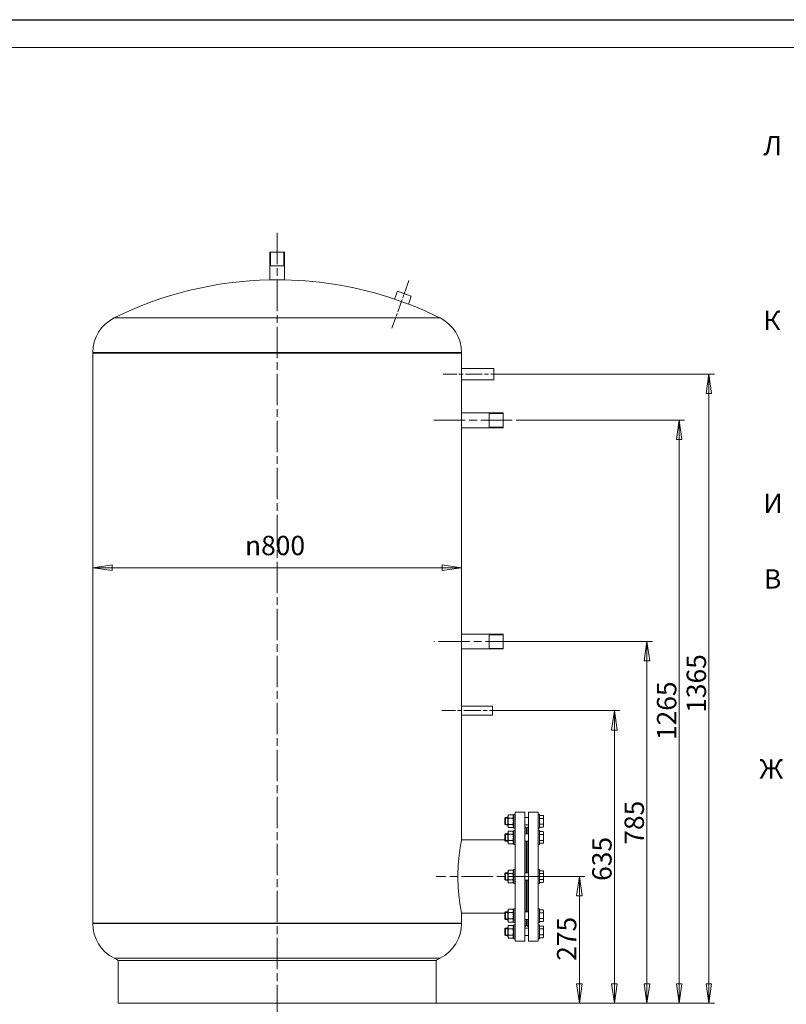
# Model space of a CAD drawing. Units: millimetres. Extents: x -6076 to 21175, y -833 to 4276.
# Drawn here: x 2087 to 3749, y 1428 to 3564 of the extents above; entities that cross this region are included whole.
import ezdxf
from ezdxf.enums import TextEntityAlignment as Align

# ---------------------------------------------------------------- set-up
doc = ezdxf.new("R2010")
doc.units = ezdxf.units.MM
doc.header["$LTSCALE"] = 12
doc.linetypes.add('CHAIN', pattern=[0.7087, 0.4724, -0.0591, 0.1181, -0.0591])
for name, color, linetype, lineweight in [('Видимые тонкие (ГОСТ)', 7, 'Continuous', 5), ('Видимый контур (ГОСТ)', 7, 'Continuous', 9), ('Кромка (ГОСТ)', 7, 'Continuous', 5), ('Линия резьбы (ГОСТ)', 7, 'Continuous', 5), ('Обозначение (ГОСТ)', 7, 'Continuous', 5), ('Осевая линия (ГОСТ)', 7, 'Continuous', 5), ('Размер (ГОСТ)', 7, 'Continuous', 5)]:
    doc.layers.add(name, color=color, linetype=linetype, lineweight=lineweight)
doc.styles.add('Обычный текст (ГОСТ)', font='GOST_Common Italic.ttf')
doc.styles.add('Стиль текста145', font='GOST_Common Italic.ttf')
doc.dimstyles.new('Обычный (ГОСТ)', dxfattribs={"dimscale": 12, "dimtxt": 3.5, "dimasz": 3.5, "dimexe": 1, "dimexo": 0, "dimgap": 0.5, "dimtad": 1, "dimrnd": 1e-08, "dimtxsty": 'Обычный текст (ГОСТ)', "dimblk": 'Filled-1', "dimcen": 0.09, "dimdle": 15, "dimclrd": 256, "dimclre": 256, "dimclrt": 256, "dimazin": 2, "dimtfac": 0.714286, "dimtdec": 3, "dimtmove": 0, "dimatfit": 3, "dimfxl": 1, "dimtolj": 1, "dimlwd": 0, "dimlwe": 0, "dimarcsym": 0})

# ---------------------------------------------------------------- blocks, each defined once
blk = doc.blocks.new('Рамки ГОСТ_ граница 297x630')
at = {"layer": 'Кромка (ГОСТ)', "lineweight": 25}
blk.add_line((0, 297), (630, 297), dxfattribs=at)
at = {"layer": 'Кромка (ГОСТ)'}
blk.add_line((625, 292), (20, 292), dxfattribs=at)
blk = doc.blocks.new('Filled-1')
at = {"color": 0}
for p, q in [((0, 0), (-1, 0.143)), ((-1, 0.143), (-1, -0.143)), ((-1, 0), (0, 0)), ((-1, -0.143), (0, 0))]:
    blk.add_line(p, q, dxfattribs=at)
at = {"color": 0, "flags": 128}
blk.add_lwpolyline([(-1, -0.143), (0, 0), (-1, 0.143), (-1, -0.143)], dxfattribs=at)
at = {"color": 0}
blk.add_solid([(-1, -0.143), (0, 0), (-1, 0.143), (-1, -0.143)], dxfattribs=at)
blk = doc.blocks.new('*D46')
at = {"layer": 'Defpoints', "color": 0, "linetype": 'Continuous', "transparency": 16777216}
for p in [(3215.1, 1704.8), (3300.5, 1704.8), (2990.1, 1429.8)]:
    blk.add_point(p, dxfattribs=at)
at = {"layer": 'Размер (ГОСТ)', "linetype": 'Continuous', "lineweight": 0, "transparency": 16777216}
for p, q in [((3215.1, 1704.8), (3312.5, 1704.8)), ((3300.5, 1471.8), (3300.5, 1662.8)), ((2990.1, 1429.8), (3312.5, 1429.8))]:
    blk.add_line(p, q, dxfattribs=at)
at = {"layer": 'Размер (ГОСТ)', "linetype": 'Continuous', "lineweight": 0, "transparency": 16777216, "xscale": 42, "yscale": 42, "zscale": 42}
for p, rotation in [((3300.5, 1704.8), 90), ((3300.5, 1429.8), 270)]:
    blk.add_blockref('Filled-1', p, dxfattribs=dict(at, rotation=rotation))
at = {"layer": 'Размер (ГОСТ)', "linetype": 'Continuous', "lineweight": 5, "transparency": 16777216, "insert": (3252, 1522), "char_height": 42, "attachment_point": 1, "rotation": 90, "style": 'Обычный текст (ГОСТ)'}
blk.add_mtext('\\A1;275', dxfattribs=at)
blk = doc.blocks.new('*D47')
at = {"layer": 'Defpoints', "color": 0, "linetype": 'Continuous', "transparency": 16777216}
for p in [(3142.1, 2064.8), (3376.4, 2064.8), (2990.1, 1429.8)]:
    blk.add_point(p, dxfattribs=at)
at = {"layer": 'Размер (ГОСТ)', "linetype": 'Continuous', "lineweight": 0, "transparency": 16777216}
for p, q in [((3142.1, 2064.8), (3388.4, 2064.8)), ((3376.4, 1471.8), (3376.4, 2022.8)), ((2990.1, 1429.8), (3388.4, 1429.8))]:
    blk.add_line(p, q, dxfattribs=at)
at = {"layer": 'Размер (ГОСТ)', "linetype": 'Continuous', "lineweight": 0, "transparency": 16777216, "xscale": 42, "yscale": 42, "zscale": 42}
for p, rotation in [((3376.4, 2064.8), 90), ((3376.4, 1429.8), 270)]:
    blk.add_blockref('Filled-1', p, dxfattribs=dict(at, rotation=rotation))
at = {"layer": 'Размер (ГОСТ)', "linetype": 'Continuous', "lineweight": 5, "transparency": 16777216, "insert": (3328.4, 1695.4), "char_height": 42, "attachment_point": 1, "rotation": 90, "style": 'Обычный текст (ГОСТ)'}
blk.add_mtext('\\A1;635', dxfattribs=at)
blk = doc.blocks.new('*D48')
at = {"layer": 'Defpoints', "color": 0, "linetype": 'Continuous', "transparency": 16777216}
for p in [(3165.1, 2214.8), (3447.1, 2214.8), (2990.1, 1429.8)]:
    blk.add_point(p, dxfattribs=at)
at = {"layer": 'Размер (ГОСТ)', "linetype": 'Continuous', "lineweight": 0, "transparency": 16777216}
for p, q in [((3165.1, 2214.8), (3459.1, 2214.8)), ((3447.1, 1471.8), (3447.1, 2172.8)), ((2990.1, 1429.8), (3459.1, 1429.8))]:
    blk.add_line(p, q, dxfattribs=at)
at = {"layer": 'Размер (ГОСТ)', "linetype": 'Continuous', "lineweight": 0, "transparency": 16777216, "xscale": 42, "yscale": 42, "zscale": 42}
for p, rotation in [((3447.1, 2214.8), 90), ((3447.1, 1429.8), 270)]:
    blk.add_blockref('Filled-1', p, dxfattribs=dict(at, rotation=rotation))
at = {"layer": 'Размер (ГОСТ)', "linetype": 'Continuous', "lineweight": 5, "transparency": 16777216, "insert": (3398.6, 1773.9), "char_height": 42, "attachment_point": 1, "rotation": 90, "style": 'Обычный текст (ГОСТ)'}
blk.add_mtext('\\A1;785', dxfattribs=at)
blk = doc.blocks.new('*D49')
at = {"layer": 'Defpoints', "color": 0, "linetype": 'Continuous', "transparency": 16777216}
for p in [(3165.1, 2694.8), (3516.9, 2694.8), (2990.1, 1429.8)]:
    blk.add_point(p, dxfattribs=at)
at = {"layer": 'Размер (ГОСТ)', "linetype": 'Continuous', "lineweight": 0, "transparency": 16777216}
for p, q in [((3165.1, 2694.8), (3528.9, 2694.8)), ((3516.9, 1471.8), (3516.9, 2652.8)), ((2990.1, 1429.8), (3528.9, 1429.8))]:
    blk.add_line(p, q, dxfattribs=at)
at = {"layer": 'Размер (ГОСТ)', "linetype": 'Continuous', "lineweight": 0, "transparency": 16777216, "xscale": 42, "yscale": 42, "zscale": 42}
for p, rotation in [((3516.9, 2694.8), 90), ((3516.9, 1429.8), 270)]:
    blk.add_blockref('Filled-1', p, dxfattribs=dict(at, rotation=rotation))
at = {"layer": 'Размер (ГОСТ)', "linetype": 'Continuous', "lineweight": 5, "transparency": 16777216, "insert": (3468.9, 2001), "char_height": 42, "attachment_point": 1, "rotation": 90, "style": 'Обычный текст (ГОСТ)'}
blk.add_mtext('\\A1;1265', dxfattribs=at)
blk = doc.blocks.new('*D50')
at = {"layer": 'Defpoints', "color": 0, "linetype": 'Continuous', "transparency": 16777216}
for p in [(3145.1, 2794.8), (3581.3, 2794.8), (2990.1, 1429.8)]:
    blk.add_point(p, dxfattribs=at)
at = {"layer": 'Размер (ГОСТ)', "linetype": 'Continuous', "lineweight": 0, "transparency": 16777216}
for p, q in [((3145.1, 2794.8), (3593.3, 2794.8)), ((3581.3, 1471.8), (3581.3, 2752.8)), ((2990.1, 1429.8), (3593.3, 1429.8))]:
    blk.add_line(p, q, dxfattribs=at)
at = {"layer": 'Размер (ГОСТ)', "linetype": 'Continuous', "lineweight": 0, "transparency": 16777216, "xscale": 42, "yscale": 42, "zscale": 42}
for p, rotation in [((3581.3, 2794.8), 90), ((3581.3, 1429.8), 270)]:
    blk.add_blockref('Filled-1', p, dxfattribs=dict(at, rotation=rotation))
at = {"layer": 'Размер (ГОСТ)', "linetype": 'Continuous', "lineweight": 5, "transparency": 16777216, "insert": (3533.3, 2060.1), "char_height": 42, "attachment_point": 1, "rotation": 90, "style": 'Обычный текст (ГОСТ)'}
blk.add_mtext('\\A1;1365', dxfattribs=at)
blk = doc.blocks.new('Текст на выноске_18')
at = {"layer": 'Обозначение (ГОСТ)', "style": 'Стиль текста145'}
blk.add_text('В', height=0.998, dxfattribs=at).set_placement((-1.327, 0.5), align=Align.BOTTOM_LEFT)
blk = doc.blocks.new('Текст на выноске_19')
at = {"layer": 'Обозначение (ГОСТ)', "style": 'Стиль текста145'}
blk.add_text('Ж', height=0.998, dxfattribs=at).set_placement((-1.562, 0.5), align=Align.BOTTOM_LEFT)
blk = doc.blocks.new('Текст на выноске_23')
at = {"layer": 'Обозначение (ГОСТ)', "style": 'Стиль текста145'}
blk.add_text('И', height=0.998, dxfattribs=at).set_placement((-1.357, 0.5), align=Align.BOTTOM_LEFT)
blk = doc.blocks.new('Текст на выноске_24')
at = {"layer": 'Обозначение (ГОСТ)', "style": 'Стиль текста145'}
blk.add_text('К', height=0.998, dxfattribs=at).set_placement((-1.357, 0.5), align=Align.BOTTOM_LEFT)
blk = doc.blocks.new('Текст на выноске_25')
at = {"layer": 'Обозначение (ГОСТ)', "style": 'Стиль текста145'}
blk.add_text('Л', height=0.998, dxfattribs=at).set_placement((-1.357, 0.5), align=Align.BOTTOM_LEFT)
blk = doc.blocks.new('*D53')
at = {"layer": 'Defpoints', "color": 0, "linetype": 'Continuous', "transparency": 16777216}
for p in [(2245.1, 2374.9), (3045.1, 2374.9), (3045.1, 2362.1)]:
    blk.add_point(p, dxfattribs=at)
at = {"layer": 'Размер (ГОСТ)', "linetype": 'Continuous', "lineweight": 0, "transparency": 16777216}
blk.add_line((2287.1, 2374.9), (3003.1, 2374.9), dxfattribs=at)
at = {"layer": 'Размер (ГОСТ)', "linetype": 'Continuous', "lineweight": 0, "transparency": 16777216, "xscale": 42, "yscale": 42, "zscale": 42, "rotation": 180}
blk.add_blockref('Filled-1', (2245.1, 2374.9), dxfattribs=at)
at = {"layer": 'Размер (ГОСТ)', "linetype": 'Continuous', "lineweight": 0, "transparency": 16777216, "xscale": 42, "yscale": 42, "zscale": 42}
blk.add_blockref('Filled-1', (3045.1, 2374.9), dxfattribs=at)
at = {"layer": 'Размер (ГОСТ)', "linetype": 'Continuous', "lineweight": 5, "transparency": 16777216, "insert": (2575.3, 2444.1), "char_height": 42, "attachment_point": 1, "style": 'Обычный текст (ГОСТ)'}
blk.add_mtext('\\A1;\\fAIGDT|b0|i0;\\H42.0000;n\\fGOST Common|b0|i1;\\H42.0000;800', dxfattribs=at)

msp = doc.modelspace()

# ---------------------------------------------------------------- linework, layer by layer
at = {"layer": 'Видимые тонкие (ГОСТ)'}
for p, q in [((2291.7329, 2916.9269), (2998.3995, 2916.9269)), ((2245.0662, 2841.6791), (3045.0662, 2841.6791)), ((2245.0662, 1602.8424), (3045.0662, 1602.8424)), ((2291.7329, 1527.5947), (2998.3995, 1527.5947))]:
    msp.add_line(p, q, dxfattribs=at)
at = {"layer": 'Видимый контур (ГОСТ)'}
for p, q in [((2629.0662, 3059.7608), (2661.0662, 3059.7608)), ((2629.0662, 3059.7608), (2629.0662, 2999.5998)), ((2661.0662, 3059.7608), (2661.0662, 2999.5998)), ((2661.0662, 3029.7608), (2629.0662, 3029.7608)), ((2629.0662, 2999.5998), (2661.0662, 2999.5998)), ((2905.783, 2975.1829), (2899.562, 2957.9254)), ((2905.783, 2975.1829), (2935.8868, 2964.331)), ((2899.562, 2957.9254), (2929.6657, 2947.0735)), ((2935.8868, 2964.331), (2929.6657, 2947.0735)), ((2245.0662, 2841.6791), (2245.0662, 2840.6791)), ((3045.0662, 2841.6791), (3045.0662, 2840.6791)), ((2245.0662, 2840.6791), (3045.0662, 2840.6791)), ((2245.0662, 2840.6791), (3045.0662, 2840.6791)), ((2245.0662, 2840.6791), (2245.0662, 2840.6691)), ((2245.0662, 2840.6691), (3045.0662, 2840.6691)), ((2245.0662, 2840.6691), (2245.0662, 1603.8424)), ((2245.0662, 2840.6691), (3045.0662, 2840.6691)), ((3045.0662, 2840.6791), (3045.0662, 2840.6691)), ((3045.0662, 2840.6691), (3045.0662, 2807.2608)), ((3115.0662, 2807.2608), (3045.0662, 2807.2608)), ((3115.0662, 2807.2608), (3115.0662, 2782.2608)), ((3045.0662, 2782.2608), (3045.0662, 2710.7608)), ((3115.0662, 2782.2608), (3045.0662, 2782.2608)), ((3045.0662, 2710.7608), (3135.0662, 2710.7608)), ((3105.0662, 2678.7608), (3105.0662, 2710.7608)), ((3135.0662, 2678.7608), (3135.0662, 2710.7608)), ((3045.0662, 2678.7608), (3045.0662, 2230.7608)), ((3045.0662, 2678.7608), (3135.0662, 2678.7608)), ((3135.0662, 2230.7608), (3045.0662, 2230.7608)), ((3105.0662, 2198.7608), (3105.0662, 2230.7608)), ((3135.0662, 2198.7608), (3135.0662, 2230.7608)), ((3045.0662, 2198.7608), (3045.0662, 2074.7608)), ((3135.0662, 2198.7608), (3045.0662, 2198.7608)), ((3112.0662, 2074.7608), (3045.0662, 2074.7608)), ((3112.0662, 2074.7608), (3112.0662, 2054.7608)), ((3045.0662, 2054.7608), (3045.0662, 1784.2608)), ((3112.0662, 2054.7608), (3045.0662, 2054.7608)), ((3145.0662, 1835.5608), (3146.8308, 1838.6172)), ((3146.8308, 1838.6172), (3156.3016, 1838.6172)), ((3158.0662, 1835.5608), (3156.3016, 1838.6172)), ((3158.0662, 1809.7608), (3158.0662, 1839.7608)), ((3161.0662, 1839.7608), (3158.0662, 1839.7608)), ((3161.0662, 1564.7608), (3161.0662, 1844.7608)), ((3161.0662, 1844.7608), (3182.0662, 1844.7608)), ((3182.0662, 1564.7608), (3182.0662, 1844.7608)), ((3190.0662, 1844.7608), (3190.0662, 1564.7608)), ((3211.0662, 1844.7608), (3190.0662, 1844.7608)), ((3211.0662, 1844.7608), (3211.0662, 1564.7608)), ((3211.0662, 1839.7608), (3214.0662, 1839.7608)), ((3214.0662, 1839.7608), (3214.0662, 1809.7608)), ((3214.0662, 1837.4625), (3222.0837, 1837.4625)), ((3223.0662, 1835.7608), (3222.0837, 1837.4625)), ((3139.0662, 1831.5339), (3140.2932, 1832.7608)), ((3139.0662, 1817.9877), (3139.0662, 1831.5339)), ((3139.0662, 1817.9877), (3140.2932, 1816.7608)), ((3140.2932, 1832.7608), (3140.2932, 1816.7608)), ((3145.0662, 1832.7608), (3140.2932, 1832.7608)), ((3145.0662, 1816.7608), (3140.2932, 1816.7608)), ((3145.0662, 1835.5608), (3145.0662, 1813.9608)), ((3146.8308, 1831.689), (3156.3016, 1831.689)), ((3146.8308, 1817.8326), (3156.3016, 1817.8326)), ((3190.0662, 1832.7608), (3182.0662, 1832.7608)), ((3190.0662, 1816.7608), (3182.0662, 1816.7608)), ((3214.0662, 1831.1116), (3222.0837, 1831.1116)), ((3214.0662, 1818.4099), (3222.0837, 1818.4099)), ((3223.0662, 1834.2871), (3223.0662, 1835.7608)), ((3223.0662, 1824.7608), (3223.0662, 1834.2871)), ((3223.0662, 1815.2345), (3223.0662, 1824.7608)), ((3139.0662, 1796.3867), (3140.2932, 1797.6136)), ((3139.0662, 1782.8405), (3139.0662, 1796.3867)), ((3140.2932, 1797.6136), (3140.2932, 1781.6136)), ((3145.0662, 1797.6136), (3140.2932, 1797.6136)), ((3145.0662, 1813.9608), (3146.8308, 1810.9044)), ((3145.0662, 1800.4136), (3146.8308, 1803.47)), ((3145.0662, 1800.4136), (3145.0662, 1778.8136)), ((3146.8308, 1810.9044), (3156.3016, 1810.9044)), ((3146.8308, 1803.47), (3156.3016, 1803.47)), ((3146.8308, 1796.5418), (3156.3016, 1796.5418)), ((3158.0662, 1813.9608), (3156.3016, 1810.9044)), ((3158.0662, 1800.4136), (3156.3016, 1803.47)), ((3161.0662, 1809.7608), (3158.0662, 1809.7608)), ((3158.0662, 1774.6136), (3158.0662, 1804.6136)), ((3161.0662, 1804.6136), (3158.0662, 1804.6136)), ((3185.0662, 1810.7608), (3182.0662, 1813.7608)), ((3190.0662, 1797.6136), (3182.0662, 1797.6136)), ((3185.0662, 1797.6136), (3185.0662, 1810.7608)), ((3185.0662, 1806.2608), (3187.0662, 1806.2608)), ((3187.0662, 1810.7608), (3190.0662, 1813.7608)), ((3187.0662, 1810.7608), (3187.0662, 1797.6136)), ((3211.0662, 1809.7608), (3214.0662, 1809.7608)), ((3211.0662, 1804.6136), (3214.0662, 1804.6136)), ((3214.0662, 1812.0591), (3222.0837, 1812.0591)), ((3214.0662, 1804.6136), (3214.0662, 1774.6136)), ((3214.0662, 1802.3153), (3222.0837, 1802.3153)), ((3214.0662, 1795.9644), (3222.0837, 1795.9644)), ((3223.0662, 1813.7608), (3222.0837, 1812.0591)), ((3223.0662, 1800.6136), (3222.0837, 1802.3153)), ((3223.0662, 1813.7608), (3223.0662, 1815.2345)), ((3223.0662, 1799.1399), (3223.0662, 1800.6136)), ((3223.0662, 1789.6136), (3223.0662, 1799.1399)), ((3139.0662, 1784.2608), (3045.0662, 1784.2608)), ((3139.0662, 1782.8405), (3140.2932, 1781.6136)), ((3145.0662, 1781.6136), (3140.2932, 1781.6136)), ((3145.0662, 1778.8136), (3146.8308, 1775.7572)), ((3146.8308, 1782.6854), (3156.3016, 1782.6854)), ((3146.8308, 1775.7572), (3156.3016, 1775.7572)), ((3158.0662, 1778.8136), (3156.3016, 1775.7572)), ((3161.0662, 1774.6136), (3158.0662, 1774.6136)), ((3190.0662, 1781.6136), (3182.0662, 1781.6136)), ((3185.0662, 1712.7608), (3185.0662, 1781.6136)), ((3187.0662, 1781.6136), (3187.0662, 1712.7608)), ((3211.0662, 1774.6136), (3214.0662, 1774.6136)), ((3214.0662, 1783.2627), (3222.0837, 1783.2627)), ((3214.0662, 1776.9119), (3222.0837, 1776.9119)), ((3223.0662, 1778.6136), (3222.0837, 1776.9119)), ((3223.0662, 1780.0873), (3223.0662, 1789.6136)), ((3223.0662, 1778.6136), (3223.0662, 1780.0873)), ((3139.0662, 1711.5339), (3140.2932, 1712.7608)), ((3139.0662, 1697.9877), (3139.0662, 1711.5339)), ((3140.2932, 1712.7608), (3140.2932, 1696.7608)), ((3145.0662, 1712.7608), (3140.2932, 1712.7608)), ((3145.0662, 1715.5608), (3146.8308, 1718.6172)), ((3145.0662, 1715.5608), (3145.0662, 1693.9608)), ((3146.8308, 1718.6172), (3156.3016, 1718.6172)), ((3146.8308, 1711.689), (3156.3016, 1711.689)), ((3158.0662, 1715.5608), (3156.3016, 1718.6172)), ((3158.0662, 1689.7608), (3158.0662, 1719.7608)), ((3161.0662, 1719.7608), (3158.0662, 1719.7608)), ((3190.0662, 1712.7608), (3182.0662, 1712.7608)), ((3211.0662, 1719.7608), (3214.0662, 1719.7608)), ((3214.0662, 1719.7608), (3214.0662, 1689.7608)), ((3214.0662, 1717.4625), (3222.0837, 1717.4625)), ((3214.0662, 1711.1116), (3222.0837, 1711.1116)), ((3223.0662, 1715.7608), (3222.0837, 1717.4625)), ((3223.0662, 1714.2871), (3223.0662, 1715.7608)), ((3223.0662, 1704.7608), (3223.0662, 1714.2871)), ((3139.0662, 1697.9877), (3140.2932, 1696.7608)), ((3145.0662, 1696.7608), (3140.2932, 1696.7608)), ((3145.0662, 1693.9608), (3146.8308, 1690.9044)), ((3146.8308, 1697.8326), (3156.3016, 1697.8326)), ((3146.8308, 1690.9044), (3156.3016, 1690.9044)), ((3158.0662, 1693.9608), (3156.3016, 1690.9044)), ((3161.0662, 1689.7608), (3158.0662, 1689.7608)), ((3190.0662, 1696.7608), (3182.0662, 1696.7608)), ((3185.0662, 1627.908), (3185.0662, 1696.7608)), ((3187.0662, 1696.7608), (3187.0662, 1627.908)), ((3211.0662, 1689.7608), (3214.0662, 1689.7608)), ((3214.0662, 1698.4099), (3222.0837, 1698.4099)), ((3214.0662, 1692.0591), (3222.0837, 1692.0591)), ((3223.0662, 1693.7608), (3222.0837, 1692.0591)), ((3223.0662, 1695.2345), (3223.0662, 1704.7608)), ((3223.0662, 1693.7608), (3223.0662, 1695.2345)), ((3045.0662, 1625.2608), (3045.0662, 1603.8424)), ((3139.0662, 1625.2608), (3045.0662, 1625.2608)), ((3139.0662, 1626.6811), (3140.2932, 1627.908)), ((3139.0662, 1613.1349), (3139.0662, 1626.6811)), ((3140.2932, 1627.908), (3140.2932, 1611.908)), ((3145.0662, 1627.908), (3140.2932, 1627.908)), ((3145.0662, 1630.708), (3146.8308, 1633.7644)), ((3145.0662, 1630.708), (3145.0662, 1609.108)), ((3146.8308, 1633.7644), (3156.3016, 1633.7644)), ((3146.8308, 1626.8362), (3156.3016, 1626.8362)), ((3158.0662, 1630.708), (3156.3016, 1633.7644)), ((3158.0662, 1604.908), (3158.0662, 1634.908)), ((3161.0662, 1634.908), (3158.0662, 1634.908)), ((3190.0662, 1627.908), (3182.0662, 1627.908)), ((3211.0662, 1634.908), (3214.0662, 1634.908)), ((3214.0662, 1634.908), (3214.0662, 1604.908)), ((3214.0662, 1632.6097), (3222.0837, 1632.6097)), ((3214.0662, 1626.2588), (3222.0837, 1626.2588)), ((3223.0662, 1630.908), (3222.0837, 1632.6097)), ((3223.0662, 1629.4342), (3223.0662, 1630.908)), ((3223.0662, 1619.908), (3223.0662, 1629.4342)), ((2245.0662, 1603.8424), (3045.0662, 1603.8424)), ((2245.0662, 1603.8424), (2245.0662, 1602.8424)), ((2245.0662, 1603.8424), (3045.0662, 1603.8424)), ((3045.0662, 1603.8424), (3045.0662, 1602.8424)), ((3139.0662, 1613.1349), (3140.2932, 1611.908)), ((3145.0662, 1611.908), (3140.2932, 1611.908)), ((3145.0662, 1609.108), (3146.8308, 1606.0516)), ((3146.8308, 1612.9798), (3156.3016, 1612.9798)), ((3146.8308, 1606.0516), (3156.3016, 1606.0516)), ((3158.0662, 1609.108), (3156.3016, 1606.0516)), ((3161.0662, 1604.908), (3158.0662, 1604.908)), ((3190.0662, 1611.908), (3182.0662, 1611.908)), ((3185.0662, 1598.7608), (3185.0662, 1611.908)), ((3185.0662, 1603.2608), (3187.0662, 1603.2608)), ((3187.0662, 1611.908), (3187.0662, 1598.7608)), ((3211.0662, 1604.908), (3214.0662, 1604.908)), ((3214.0662, 1613.5571), (3222.0837, 1613.5571)), ((3214.0662, 1607.2063), (3222.0837, 1607.2063)), ((3223.0662, 1608.908), (3222.0837, 1607.2063)), ((3223.0662, 1610.3817), (3223.0662, 1619.908)), ((3223.0662, 1608.908), (3223.0662, 1610.3817)), ((3139.0662, 1591.5339), (3140.2932, 1592.7608)), ((3139.0662, 1577.9877), (3139.0662, 1591.5339)), ((3140.2932, 1592.7608), (3140.2932, 1576.7608)), ((3145.0662, 1592.7608), (3140.2932, 1592.7608)), ((3145.0662, 1595.5608), (3146.8308, 1598.6172)), ((3145.0662, 1595.5608), (3145.0662, 1573.9608)), ((3146.8308, 1598.6172), (3156.3016, 1598.6172)), ((3146.8308, 1591.689), (3156.3016, 1591.689)), ((3158.0662, 1595.5608), (3156.3016, 1598.6172)), ((3158.0662, 1569.7608), (3158.0662, 1599.7608)), ((3161.0662, 1599.7608), (3158.0662, 1599.7608)), ((3185.0662, 1598.7608), (3182.0662, 1595.7608)), ((3190.0662, 1592.7608), (3182.0662, 1592.7608)), ((3187.0662, 1598.7608), (3190.0662, 1595.7608)), ((3211.0662, 1599.7608), (3214.0662, 1599.7608)), ((3214.0662, 1599.7608), (3214.0662, 1569.7608)), ((3214.0662, 1597.4625), (3222.0837, 1597.4625)), ((3214.0662, 1591.1116), (3222.0837, 1591.1116)), ((3223.0662, 1595.7608), (3222.0837, 1597.4625)), ((3223.0662, 1594.2871), (3223.0662, 1595.7608)), ((3223.0662, 1584.7608), (3223.0662, 1594.2871)), ((3223.0662, 1575.2345), (3223.0662, 1584.7608)), ((3139.0662, 1577.9877), (3140.2932, 1576.7608)), ((3145.0662, 1576.7608), (3140.2932, 1576.7608)), ((3145.0662, 1573.9608), (3146.8308, 1570.9044)), ((3146.8308, 1577.8326), (3156.3016, 1577.8326)), ((3146.8308, 1570.9044), (3156.3016, 1570.9044)), ((3158.0662, 1573.9608), (3156.3016, 1570.9044)), ((3161.0662, 1569.7608), (3158.0662, 1569.7608)), ((3161.0662, 1564.7608), (3182.0662, 1564.7608)), ((3190.0662, 1576.7608), (3182.0662, 1576.7608)), ((3211.0662, 1564.7608), (3190.0662, 1564.7608)), ((3211.0662, 1569.7608), (3214.0662, 1569.7608)), ((3214.0662, 1578.4099), (3222.0837, 1578.4099)), ((3214.0662, 1572.0591), (3222.0837, 1572.0591)), ((3223.0662, 1573.7608), (3222.0837, 1572.0591)), ((3223.0662, 1573.7608), (3223.0662, 1575.2345)), ((2300.0662, 1522.344), (2990.0662, 1522.344)), ((2300.0662, 1522.344), (2300.0662, 1429.7608)), ((2990.0662, 1522.344), (2990.0662, 1429.7608)), ((2300.0662, 1429.7608), (2990.0662, 1429.7608))]:
    msp.add_line(p, q, dxfattribs=at)
for centre, radius, start, end in [((2645.0662, 2204.7608), 795, 91.1532005, 116.3878), ((2645.0662, 2204.7608), 795, 71.3297912, 88.8467995), ((2645.0662, 2204.7608), 795, 63.6122, 69.0233903), ((2329.0662, 2841.6791), 84, 116.3878, 180), ((2961.0662, 2841.6791), 84, 0, 63.6122), ((2329.0662, 1602.8424), 84, 180, 243.6122), ((2961.0662, 1602.8424), 84, 296.3878, 0), ((2645.0662, 2239.7608), 795, 243.6122, 244.4768255), ((2645.0662, 2239.7608), 795, 295.5231745, 296.3878)]:
    msp.add_arc(centre, radius, start, end, dxfattribs=at)
for points, knots in [([(3045.0662, 2782.2608), (3045.0662, 2782.2608), (3045.056, 2782.5745), (3045.0192, 2783.8502), (3044.9931, 2784.8122), (3044.944, 2787.0317), (3044.9179, 2788.4372), (3044.881, 2791.517), (3044.8708, 2793.1911), (3044.8708, 2796.3304), (3044.881, 2798.0046), (3044.9179, 2801.0843), (3044.944, 2802.4898), (3044.9931, 2804.7094), (3045.0192, 2805.6714), (3045.056, 2806.9471), (3045.0662, 2807.2608), (3045.0662, 2807.2608)], [1.883564986, 1.883564986, 1.883564986, 1.883564986, 2.354456225, 2.354456225, 2.825347464, 2.825347464, 3.296238718, 3.296238718, 3.767129972, 3.767129972, 4.238021226, 4.238021226, 4.70891248, 4.70891248, 5.179803719, 5.179803719, 5.650694958, 5.650694958, 5.650694958, 5.650694958]), ([(3045.0662, 2678.7608), (3045.0662, 2678.7608), (3045.0623, 2678.8569), (3045.0464, 2679.2619), (3045.0344, 2679.5706), (3045.0042, 2680.3871), (3044.9861, 2680.8954), (3044.9471, 2682.0703), (3044.9263, 2682.7368), (3044.8861, 2684.1573), (3044.8653, 2684.9597), (3044.8263, 2686.7071), (3044.8081, 2687.652), (3044.7779, 2689.623), (3044.7659, 2690.6507), (3044.75, 2692.7173), (3044.7461, 2693.7562), (3044.7461, 2695.7654), (3044.75, 2696.8043), (3044.7659, 2698.8708), (3044.7779, 2699.8985), (3044.8081, 2701.8695), (3044.8263, 2702.8144), (3044.8653, 2704.5618), (3044.8861, 2705.3643), (3044.9263, 2706.7847), (3044.9471, 2707.4513), (3044.9861, 2708.6261), (3045.0042, 2709.1345), (3045.0344, 2709.951), (3045.0464, 2710.2597), (3045.0623, 2710.6646), (3045.0662, 2710.7608), (3045.0662, 2710.7608)], [2.411070719, 2.411070719, 2.411070719, 2.411070719, 2.712454545, 2.712454545, 3.013838372, 3.013838372, 3.315222199, 3.315222199, 3.616606026, 3.616606026, 3.917989879, 3.917989879, 4.219373731, 4.219373731, 4.520757584, 4.520757584, 4.822141437, 4.822141437, 5.12352529, 5.12352529, 5.424909143, 5.424909143, 5.726292996, 5.726292996, 6.027676849, 6.027676849, 6.329060675, 6.329060675, 6.630444502, 6.630444502, 6.931828329, 6.931828329, 7.233212156, 7.233212156, 7.233212156, 7.233212156]), ([(3045.0662, 2198.7608), (3045.0662, 2198.7608), (3045.0623, 2198.8569), (3045.0464, 2199.2619), (3045.0344, 2199.5706), (3045.0042, 2200.3871), (3044.9861, 2200.8954), (3044.9471, 2202.0703), (3044.9263, 2202.7368), (3044.8861, 2204.1573), (3044.8653, 2204.9597), (3044.8263, 2206.7071), (3044.8081, 2207.652), (3044.7779, 2209.623), (3044.7659, 2210.6507), (3044.75, 2212.7173), (3044.7461, 2213.7562), (3044.7461, 2215.7654), (3044.75, 2216.8043), (3044.7659, 2218.8708), (3044.7779, 2219.8985), (3044.8081, 2221.8695), (3044.8263, 2222.8144), (3044.8653, 2224.5618), (3044.8861, 2225.3643), (3044.9263, 2226.7847), (3044.9471, 2227.4513), (3044.9861, 2228.6261), (3045.0042, 2229.1345), (3045.0344, 2229.951), (3045.0464, 2230.2597), (3045.0623, 2230.6646), (3045.0662, 2230.7608), (3045.0662, 2230.7608)], [2.411070719, 2.411070719, 2.411070719, 2.411070719, 2.712454545, 2.712454545, 3.013838372, 3.013838372, 3.315222199, 3.315222199, 3.616606026, 3.616606026, 3.917989879, 3.917989879, 4.219373731, 4.219373731, 4.520757584, 4.520757584, 4.822141437, 4.822141437, 5.12352529, 5.12352529, 5.424909143, 5.424909143, 5.726292996, 5.726292996, 6.027676849, 6.027676849, 6.329060675, 6.329060675, 6.630444502, 6.630444502, 6.931828329, 6.931828329, 7.233212156, 7.233212156, 7.233212156, 7.233212156]), ([(3045.0662, 2054.7608), (3045.0662, 2054.7608), (3045.0597, 2055.0117), (3045.0361, 2056.0323), (3045.0194, 2056.8019), (3044.988, 2058.5775), (3044.9713, 2059.702), (3044.9477, 2062.1658), (3044.9412, 2063.5051), (3044.9412, 2066.0165), (3044.9477, 2067.3558), (3044.9713, 2069.8196), (3044.988, 2070.944), (3045.0194, 2072.7197), (3045.0361, 2073.4893), (3045.0597, 2074.5098), (3045.0662, 2074.7608), (3045.0662, 2074.7608)], [1.506814106, 1.506814106, 1.506814106, 1.506814106, 1.88351763, 1.88351763, 2.260221154, 2.260221154, 2.636924683, 2.636924683, 3.013628212, 3.013628212, 3.390331741, 3.390331741, 3.76703527, 3.76703527, 4.143738794, 4.143738794, 4.520442318, 4.520442318, 4.520442318, 4.520442318]), ([(3045.0662, 1625.2608), (3045.0662, 1625.2608), (3044.9698, 1625.7411), (3044.5758, 1627.7596), (3044.2786, 1629.2973), (3043.5309, 1633.3581), (3043.0806, 1635.8844), (3042.1128, 1641.7173), (3041.5962, 1645.0242), (3040.5964, 1652.0676), (3040.0779, 1656.047), (3039.1027, 1664.7161), (3038.6471, 1669.4057), (3037.8887, 1679.1952), (3037.5861, 1684.3031), (3037.1848, 1694.583), (3037.0863, 1699.7552), (3037.0863, 1709.7664), (3037.1848, 1714.9385), (3037.5861, 1725.2185), (3037.8887, 1730.3264), (3038.6471, 1740.1158), (3039.1027, 1744.8055), (3040.0779, 1753.4746), (3040.5964, 1757.454), (3041.5962, 1764.4974), (3042.1128, 1767.8043), (3043.0806, 1773.6371), (3043.5309, 1776.1635), (3044.2786, 1780.2243), (3044.5758, 1781.762), (3044.9698, 1783.7805), (3045.0662, 1784.2608), (3045.0662, 1784.2608)], [12.013108919, 12.013108919, 12.013108919, 12.013108919, 13.514706522, 13.514706522, 15.016304126, 15.016304126, 16.517901729, 16.517901729, 18.019499333, 18.019499333, 19.521178959, 19.521178959, 21.022858585, 21.022858585, 22.524538212, 22.524538212, 24.026217838, 24.026217838, 25.527897464, 25.527897464, 27.02957709, 27.02957709, 28.531256717, 28.531256717, 30.032936343, 30.032936343, 31.534533946, 31.534533946, 33.03613155, 33.03613155, 34.537729153, 34.537729153, 36.039326757, 36.039326757, 36.039326757, 36.039326757])]:
    msp.add_open_spline(points, degree=3, knots=knots, dxfattribs=at)
for points, weights in [([(3146.8308, 1838.6172), (3144.8308, 1835.1531), (3146.8308, 1831.689)], [1, 1.15470053838, 1]), ([(3156.3016, 1831.689), (3158.3016, 1835.1531), (3156.3016, 1838.6172)], [1, 1.15470053838, 1]), ([(3223.0662, 1834.2871), (3223.0662, 1835.7608), (3222.0837, 1837.4625)], [1, 1.04314139574, 1.01001874936]), ([(3146.8308, 1831.689), (3144.8308, 1824.7608), (3146.8308, 1817.8326)], [1, 1.15470053838, 1]), ([(3146.8308, 1817.8326), (3144.8308, 1814.3685), (3146.8308, 1810.9044)], [1, 1.15470053838, 1]), ([(3156.3016, 1817.8326), (3158.3016, 1824.7608), (3156.3016, 1831.689)], [1, 1.15470053838, 1]), ([(3156.3016, 1810.9044), (3158.3016, 1814.3685), (3156.3016, 1817.8326)], [1, 1.15470053838, 1]), ([(3222.0837, 1831.1116), (3223.0662, 1832.8133), (3223.0662, 1834.2871)], [1.01001874936, 1.04314139574, 1]), ([(3223.0662, 1824.7608), (3223.0662, 1827.7082), (3222.0837, 1831.1116)], [1, 1.04314139574, 1.01001874936]), ([(3222.0837, 1818.4099), (3223.0662, 1821.8133), (3223.0662, 1824.7608)], [1.01001874936, 1.04314139574, 1]), ([(3223.0662, 1815.2345), (3223.0662, 1816.7082), (3222.0837, 1818.4099)], [1, 1.04314139574, 1.01001874936]), ([(3146.8308, 1803.47), (3144.8308, 1800.0059), (3146.8308, 1796.5418)], [1, 1.15470053838, 1]), ([(3146.8308, 1796.5418), (3144.8308, 1789.6136), (3146.8308, 1782.6854)], [1, 1.15470053838, 1]), ([(3156.3016, 1796.5418), (3158.3016, 1800.0059), (3156.3016, 1803.47)], [1, 1.15470053838, 1]), ([(3156.3016, 1782.6854), (3158.3016, 1789.6136), (3156.3016, 1796.5418)], [1, 1.15470053838, 1]), ([(3222.0837, 1812.0591), (3223.0662, 1813.7608), (3223.0662, 1815.2345)], [1.01001874936, 1.04314139574, 1]), ([(3223.0662, 1799.1399), (3223.0662, 1800.6136), (3222.0837, 1802.3153)], [1, 1.04314139574, 1.01001874936]), ([(3222.0837, 1795.9644), (3223.0662, 1797.6662), (3223.0662, 1799.1399)], [1.01001874936, 1.04314139574, 1]), ([(3223.0662, 1789.6136), (3223.0662, 1792.561), (3222.0837, 1795.9644)], [1, 1.04314139574, 1.01001874936]), ([(3146.8308, 1782.6854), (3144.8308, 1779.2213), (3146.8308, 1775.7572)], [1, 1.15470053838, 1]), ([(3156.3016, 1775.7572), (3158.3016, 1779.2213), (3156.3016, 1782.6854)], [1, 1.15470053838, 1]), ([(3222.0837, 1783.2627), (3223.0662, 1786.6662), (3223.0662, 1789.6136)], [1.01001874936, 1.04314139574, 1]), ([(3223.0662, 1780.0873), (3223.0662, 1781.561), (3222.0837, 1783.2627)], [1, 1.04314139574, 1.01001874936]), ([(3222.0837, 1776.9119), (3223.0662, 1778.6136), (3223.0662, 1780.0873)], [1.01001874936, 1.04314139574, 1]), ([(3146.8308, 1718.6172), (3144.8308, 1715.1531), (3146.8308, 1711.689)], [1, 1.15470053838, 1]), ([(3146.8308, 1711.689), (3144.8308, 1704.7608), (3146.8308, 1697.8326)], [1, 1.15470053838, 1]), ([(3156.3016, 1711.689), (3158.3016, 1715.1531), (3156.3016, 1718.6172)], [1, 1.15470053838, 1]), ([(3156.3016, 1697.8326), (3158.3016, 1704.7608), (3156.3016, 1711.689)], [1, 1.15470053838, 1]), ([(3223.0662, 1714.2871), (3223.0662, 1715.7608), (3222.0837, 1717.4625)], [1, 1.04314139574, 1.01001874936]), ([(3222.0837, 1711.1116), (3223.0662, 1712.8133), (3223.0662, 1714.2871)], [1.01001874936, 1.04314139574, 1]), ([(3223.0662, 1704.7608), (3223.0662, 1707.7082), (3222.0837, 1711.1116)], [1, 1.04314139574, 1.01001874936]), ([(3146.8308, 1697.8326), (3144.8308, 1694.3685), (3146.8308, 1690.9044)], [1, 1.15470053838, 1]), ([(3156.3016, 1690.9044), (3158.3016, 1694.3685), (3156.3016, 1697.8326)], [1, 1.15470053838, 1]), ([(3222.0837, 1698.4099), (3223.0662, 1701.8133), (3223.0662, 1704.7608)], [1.01001874936, 1.04314139574, 1]), ([(3223.0662, 1695.2345), (3223.0662, 1696.7082), (3222.0837, 1698.4099)], [1, 1.04314139574, 1.01001874936]), ([(3222.0837, 1692.0591), (3223.0662, 1693.7608), (3223.0662, 1695.2345)], [1.01001874936, 1.04314139574, 1]), ([(3146.8308, 1633.7644), (3144.8308, 1630.3003), (3146.8308, 1626.8362)], [1, 1.15470053838, 1]), ([(3146.8308, 1626.8362), (3144.8308, 1619.908), (3146.8308, 1612.9798)], [1, 1.15470053838, 1]), ([(3156.3016, 1626.8362), (3158.3016, 1630.3003), (3156.3016, 1633.7644)], [1, 1.15470053838, 1]), ([(3156.3016, 1612.9798), (3158.3016, 1619.908), (3156.3016, 1626.8362)], [1, 1.15470053838, 1]), ([(3223.0662, 1629.4342), (3223.0662, 1630.908), (3222.0837, 1632.6097)], [1, 1.04314139574, 1.01001874936]), ([(3222.0837, 1626.2588), (3223.0662, 1627.9605), (3223.0662, 1629.4342)], [1.01001874936, 1.04314139574, 1]), ([(3223.0662, 1619.908), (3223.0662, 1622.8554), (3222.0837, 1626.2588)], [1, 1.04314139574, 1.01001874936]), ([(3146.8308, 1612.9798), (3144.8308, 1609.5157), (3146.8308, 1606.0516)], [1, 1.15470053838, 1]), ([(3156.3016, 1606.0516), (3158.3016, 1609.5157), (3156.3016, 1612.9798)], [1, 1.15470053838, 1]), ([(3222.0837, 1613.5571), (3223.0662, 1616.9605), (3223.0662, 1619.908)], [1.01001874936, 1.04314139574, 1]), ([(3223.0662, 1610.3817), (3223.0662, 1611.8554), (3222.0837, 1613.5571)], [1, 1.04314139574, 1.01001874936]), ([(3222.0837, 1607.2063), (3223.0662, 1608.908), (3223.0662, 1610.3817)], [1.01001874936, 1.04314139574, 1]), ([(3146.8308, 1598.6172), (3144.8308, 1595.1531), (3146.8308, 1591.689)], [1, 1.15470053838, 1]), ([(3146.8308, 1591.689), (3144.8308, 1584.7608), (3146.8308, 1577.8326)], [1, 1.15470053838, 1]), ([(3156.3016, 1591.689), (3158.3016, 1595.1531), (3156.3016, 1598.6172)], [1, 1.15470053838, 1]), ([(3156.3016, 1577.8326), (3158.3016, 1584.7608), (3156.3016, 1591.689)], [1, 1.15470053838, 1]), ([(3223.0662, 1594.2871), (3223.0662, 1595.7608), (3222.0837, 1597.4625)], [1, 1.04314139574, 1.01001874936]), ([(3222.0837, 1591.1116), (3223.0662, 1592.8133), (3223.0662, 1594.2871)], [1.01001874936, 1.04314139574, 1]), ([(3223.0662, 1584.7608), (3223.0662, 1587.7082), (3222.0837, 1591.1116)], [1, 1.04314139574, 1.01001874936]), ([(3222.0837, 1578.4099), (3223.0662, 1581.8133), (3223.0662, 1584.7608)], [1.01001874936, 1.04314139574, 1]), ([(3146.8308, 1577.8326), (3144.8308, 1574.3685), (3146.8308, 1570.9044)], [1, 1.15470053838, 1]), ([(3156.3016, 1570.9044), (3158.3016, 1574.3685), (3156.3016, 1577.8326)], [1, 1.15470053838, 1]), ([(3223.0662, 1575.2345), (3223.0662, 1576.7082), (3222.0837, 1578.4099)], [1, 1.04314139574, 1.01001874936]), ([(3222.0837, 1572.0591), (3223.0662, 1573.7608), (3223.0662, 1575.2345)], [1.01001874936, 1.04314139574, 1])]:
    msp.add_rational_spline(points, weights, degree=2, dxfattribs=at)
at = {"layer": 'Линия резьбы (ГОСТ)'}
for p, q in [((2630.2767, 3059.7608), (2630.2767, 3029.7608)), ((2659.8557, 3029.7608), (2659.8557, 3059.7608)), ((3135.0662, 2709.5502), (3105.0662, 2709.5502)), ((3105.0662, 2679.9713), (3135.0662, 2679.9713)), ((3135.0662, 2229.5502), (3105.0662, 2229.5502)), ((3105.0662, 2199.9713), (3135.0662, 2199.9713)), ((3145.0662, 1831.5553), (3139.0876, 1831.5553)), ((3139.0876, 1817.9663), (3145.0662, 1817.9663)), ((3145.0662, 1796.4081), (3139.0876, 1796.4081)), ((3139.0876, 1782.8191), (3145.0662, 1782.8191)), ((3145.0662, 1711.5553), (3139.0876, 1711.5553)), ((3139.0876, 1697.9663), (3145.0662, 1697.9663)), ((3145.0662, 1626.7025), (3139.0876, 1626.7025)), ((3139.0876, 1613.1135), (3145.0662, 1613.1135)), ((3145.0662, 1591.5553), (3139.0876, 1591.5553)), ((3139.0876, 1577.9663), (3145.0662, 1577.9663))]:
    msp.add_line(p, q, dxfattribs=at)
at = {"layer": 'Осевая линия (ГОСТ)', "linetype": 'CHAIN', "ltscale": 11.993792}
for p, q in [((2645.0662, 3101.5894), (2645.0662, 1374.3911)), ((2985.0661, 2694.7608), (3165.0662, 2694.7608)), ((3165.0662, 2214.7608), (2985.0661, 2214.7608)), ((3215.0662, 1704.7608), (2990.0662, 1704.7608))]:
    msp.add_line(p, q, dxfattribs=at)
at = {"layer": 'Осевая линия (ГОСТ)', "linetype": 'CHAIN', "ltscale": 5.092216}
msp.add_line((2931.0086, 2997.9792), (2893.7051, 2894.4975), dxfattribs=at)
at = {"layer": 'Осевая линия (ГОСТ)', "linetype": 'CHAIN', "ltscale": 6.481029}
for p, q in [((3145.0662, 2794.7608), (3005.0662, 2794.7608)), ((3142.0662, 2064.7608), (3002.0662, 2064.7608))]:
    msp.add_line(p, q, dxfattribs=at)

# ---------------------------------------------------------------- block references
for name, p, xscale, yscale, zscale in [('Рамки ГОСТ_ граница 297x630', (0, 0), 12, 12, 12), ('Текст на выноске_25', (3756.6855, 3235.9227), 41.99999928474426, 41.99999928474426, 41.99999928474426), ('Текст на выноске_24', (3756.6855, 2856.3724), 41.99999928474426, 41.99999928474426, 41.99999928474426), ('Текст на выноске_23', (3756.6855, 2459.8778), 41.99999928474426, 41.99999928474426, 41.99999928474426), ('Текст на выноске_18', (3756.6855, 2295.4956), 41.99999928474426, 41.99999928474426, 41.99999928474426), ('Текст на выноске_19', (3756.6855, 1883.4193), 41.99999928474426, 41.99999928474426, 41.99999928474426)]:
    msp.add_blockref(name, p, dxfattribs=dict(xscale=xscale, yscale=yscale, zscale=zscale))

# ---------------------------------------------------------------- dimensions: what is measured, and where the dimension line sits
at = {"layer": 'Размер (ГОСТ)', "linetype": 'Continuous', "lineweight": 5}
for base, p2, picture, middle in [((3581.2651, 2794.7608), (3145.0662, 2794.7608), '*D50', (3581.2651, 2112.2608)), ((3516.9142, 2694.7608), (3165.0662, 2694.7608), '*D49', (3516.9142, 2053.246)), ((3447.1252, 2214.7608), (3165.0662, 2214.7608), '*D48', (3447.1252, 1814.8758)), ((3376.4298, 2064.7608), (3142.0662, 2064.7608), '*D47', (3376.4298, 1739.6486)), ((3300.546, 1704.7608), (3215.0662, 1704.7608), '*D46', (3300.546, 1567.2608))]:
    dim = msp.add_linear_dim(base=base, p1=(2990.0662, 1429.7608), p2=p2, angle=90, dimstyle='Обычный (ГОСТ)', override={"dimgap": 0.5, "dimdec": 2, "dimtol": 0, "dimlim": 0, "dimtp": 0, "dimtm": 0, "dimtdec": 3, "dimtofl": 0, "dimatfit": 1}, dxfattribs=at)
    dim.commit()
    dim.dimension.update_dxf_attribs({"geometry": picture, "text_midpoint": middle, "dimtype": 160})
dim = msp.add_linear_dim(base=(3045.0662, 2374.9253), p1=(2245.0662, 2374.9253), p2=(3045.0662, 2362.1175), angle=180, text='\\fAIGDT|b0|i0;\\H42.0000;n\\fGOST Common|b0|i1;\\H42.0000;<>', dimstyle='Обычный (ГОСТ)', override={"dimgap": 0.5, "dimdec": 2, "dimse1": 1, "dimse2": 1, "dimtol": 0, "dimlim": 0, "dimtp": 0, "dimtm": 0, "dimtdec": 3, "dimtofl": 0, "dimatfit": 1}, dxfattribs=at)
dim.commit()
dim.dimension.update_dxf_attribs({"geometry": '*D53', "text_midpoint": (2645.0662, 2374.9253), "dimtype": 160})

doc.saveas('drawing.dxf')
